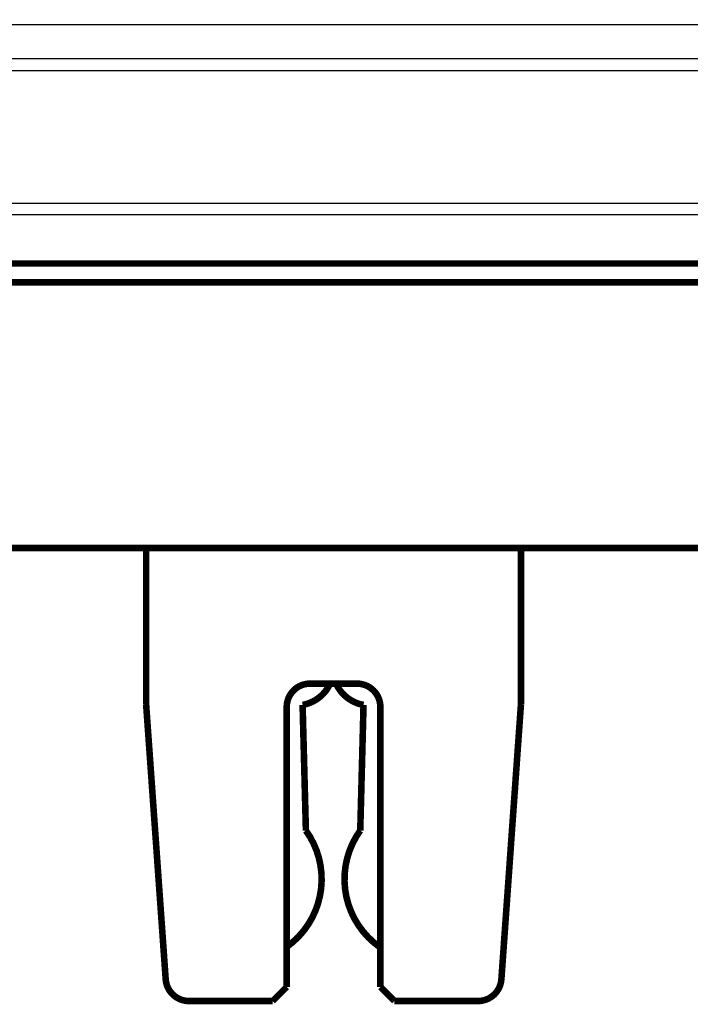
# Model space of a CAD drawing. Extents: x 40 to 828, y 4 to 519.
# Drawn here: x 231 to 302, y 260 to 365 of the extents above; entities that cross this region are included whole.
import ezdxf

# ---------------------------------------------------------------- set-up
doc = ezdxf.new("R2010")
doc.units = 0
doc.layers.add('2', color=7, linetype='CONTINUOUS')

msp = doc.modelspace()

# ---------------------------------------------------------------- linework, layer by layer
at = {"layer": '2', "color": 3, "linetype": 'CONTINUOUS'}
for p, q in [((91.778583, 364.68357), (386.77858, 364.68357)), ((355.90949, 360.99597), (122.64768, 360.99597)), ((355.90949, 359.73968), (122.64768, 359.73968))]:
    msp.add_line(p, q, dxfattribs=at)
for points in [[(174.70053, 344.37118, -0.000000002), (168.77858, 344.37118)], [(127.65357, 345.6275, 0.0000000051), (133.52857, 345.62749)], [(215.77858, 345.62747, 0.0000000051), (221.65359, 345.62747, 0.0000000051), (227.52858, 345.62747), (233.40357, 345.62747), (239.27858, 345.62747), (245.15363, 345.62747), (251.02859, 345.62747), (256.90339, 345.62747), (262.77859, 345.62747), (268.65435, 345.62748), (274.52859, 345.62748), (280.40058, 345.62748), (286.27859, 345.62748, 0.0000000053), (292.16549, 345.62748), (298.0286, 345.62748), (303.85664, 345.62748), (309.7786, 345.62748), (315.83889, 345.62748), (321.5286, 345.62749), (326.67245, 345.62749), (333.27861, 345.62749), (343.4536, 345.62749), (356.77861, 345.6275)]]:
    msp.add_lwpolyline(points, format="xyb", dxfattribs=at)
msp.add_lwpolyline([(356.77861, 344.37119), (350.90361, 344.37119), (345.02861, 344.37119), (339.15361, 344.37119), (333.27861, 344.37119), (327.4036, 344.37119), (321.5286, 344.37118), (315.6536, 344.37118), (309.7786, 344.37118), (303.9036, 344.37118), (298.0286, 344.37118), (292.15359, 344.37118), (286.27859, 344.37118), (280.40359, 344.37118), (274.52859, 344.37118), (268.65359, 344.37118), (262.77859, 344.37118), (256.90358, 344.37118), (251.02859, 344.37118), (245.1536, 344.37118), (239.27858, 344.37118), (233.40354, 344.37118), (227.52858, 344.37118)], dxfattribs=at)
at = {"layer": '2', "color": 40, "linetype": 'CONTINUOUS', "const_width": 0.7}
for points in [[(91.778583, 339.18357), (386.77858, 339.18357)], [(386.77858, 337.18357), (91.778583, 337.18357)], [(345.97858, 308.83357), (122.57858, 308.83357)], [(244.27858, 292.13357), (244.27858, 308.83359)], [(284.27858, 308.83359), (284.27858, 292.13357)], [(261.77858, 294.38357), (266.77858, 294.38357)], [(244.27858, 292.13357), (246.36322, 262.85602)], [(259.27858, 262.03357), (259.27858, 291.88357)], [(261.32729, 278.71627), (260.97659, 292.10877)], [(267.48057, 292.10877), (267.12988, 278.71627)], [(269.27858, 291.88357), (269.27858, 262.03357)], [(282.19395, 262.85602), (284.27858, 292.13357)], [(257.77858, 260.53357), (259.27858, 262.03357)], [(269.27858, 262.03357), (270.77858, 260.53357)], [(248.85691, 260.53357), (257.77858, 260.53357)], [(270.77858, 260.53357), (279.70026, 260.53357)]]:
    msp.add_lwpolyline(points, dxfattribs=at)
for points in [[(261.77858, 294.38357, 0.41421356), (259.27858, 291.88357)], [(260.97659, 292.10877, 0.24432275), (263.89985, 294.35887)], [(264.55732, 294.35886, 0.24432175), (267.48057, 292.10877)], [(269.27858, 291.88357, 0.41421356), (266.77858, 294.38357)], [(259.31049, 266.33179, 0.41582819), (261.32729, 278.71627)], [(267.12988, 278.71627, 0.42046425), (269.26088, 266.25141)], [(246.36322, 262.85602, 0.39354393), (248.85691, 260.53357)], [(279.70026, 260.53357, 0.39354393), (282.19395, 262.85602)]]:
    msp.add_lwpolyline(points, format="xyb", dxfattribs=at)

doc.saveas('drawing.dxf')
